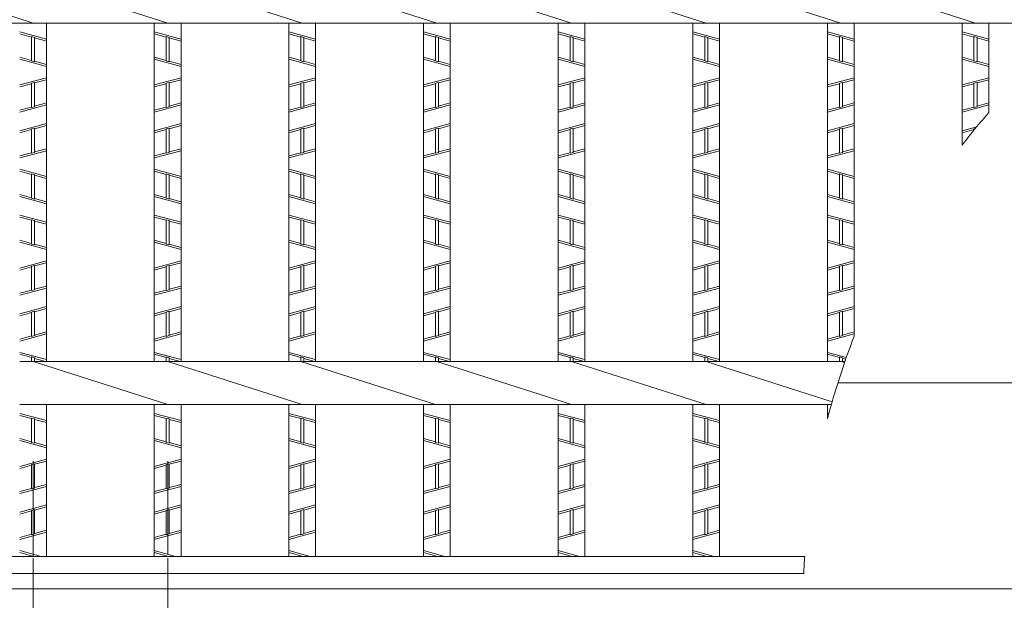
# Model space of a CAD drawing. Units: inches. Extents: x -253 to 132, y -113 to 154.
# Drawn here: x -212 to -179, y 67 to 86 of the extents above; entities that cross this region are included whole.
import ezdxf

# ---------------------------------------------------------------- set-up
doc = ezdxf.new("R2010")
doc.units = ezdxf.units.IN
doc.header["$MEASUREMENT"] = 0
doc.header["$PDMODE"] = 65
doc.header["$PDSIZE"] = 0.2
doc.linetypes.add('CENTER2', pattern=[28.575, 19.05, -3.175, 3.175, -3.175])
doc.linetypes.add('DIVIDE', pattern=[1.25, 0.5, -0.25, 0, -0.25, 0, -0.25])
doc.layers.get('DEFPOINTS').update_dxf_attribs({"color": 3, "linetype": 'DIVIDE', "lineweight": 0})
for name, color, linetype, lineweight in [('1', 7, 'Continuous', 0), ('2', 7, 'Continuous', 0), ('3', 7, 'Continuous', 0)]:
    doc.layers.add(name, color=color, linetype=linetype, lineweight=lineweight)
doc.styles.add('MTSTANDARD', font='MONOTXT.shx', dxfattribs={"bigfont": 'EXTFONT.shx'})
doc.styles.add('WinFont2', font='txt', dxfattribs={"width": 0.8})
doc.styles.add('WinFont4', font='txt', dxfattribs={"width": 0.8})
doc.dimstyles.new('DIMSTYEX_4', dxfattribs={"dimtxt": 3.584, "dimasz": 2, "dimexe": 0.18, "dimexo": 0.0625, "dimgap": 1.18, "dimtad": 3, "dimdec": 4, "dimzin": 0, "dimdsep": 46, "dimtxsty": 'WinFont2', "dimblk": 'OPEN30', "dimblk1": 'OPEN30', "dimblk2": 'OPEN30', "dimsah": 1, "dimcen": 0, "dimclrd": 7, "dimclre": 7, "dimclrt": 7, "dimadec": 3, "dimazin": 2, "dimtfac": 0.5, "dimtdec": 4, "dimtofl": 0, "dimtmove": 0, "dimatfit": 3, "dimfxl": 1, "dimtolj": 1, "dimtzin": 0, "dimlwd": -1, "dimlwe": -1, "dimarcsym": 0})
doc.dimstyles.new('DIMSTYEX_6', dxfattribs={"dimtxt": 3.584, "dimasz": 2, "dimexe": 0.18, "dimexo": 0.0625, "dimgap": 1, "dimtad": 3, "dimdec": 4, "dimzin": 0, "dimdsep": 46, "dimtxsty": 'WinFont4', "dimblk": 'OPEN30', "dimblk1": 'OPEN30', "dimblk2": 'OPEN30', "dimsah": 1, "dimcen": 0, "dimclrd": 7, "dimclre": 7, "dimclrt": 7, "dimadec": 3, "dimazin": 2, "dimtfac": 0.5, "dimtdec": 4, "dimtofl": 0, "dimtmove": 0, "dimatfit": 3, "dimfxl": 1, "dimtolj": 1, "dimtzin": 0, "dimlwd": -1, "dimlwe": -1, "dimarcsym": 0})

# ---------------------------------------------------------------- blocks, each defined once
blk = doc.blocks.new('_OPEN30')
at = {"color": 0, "linetype": 'ByBlock', "lineweight": -2}
for p, q in [((-1, 0.268), (0, 0)), ((-1, 0.268), (0, 0)), ((0, 0), (-1, -0.268)), ((0, 0), (-1, 0)), ((0, 0), (-1, -0.268)), ((0, 0), (-1, 0))]:
    blk.add_line(p, q, dxfattribs=at)
blk = doc.blocks.new('_D2')
at = {"layer": '1', "color": 7, "linetype": 'ByBlock'}
for p, q in [((-211.961, 68.01), (-211.961, 50.036)), ((-207.442, 68.01), (-207.442, 50.036)), ((-211.961, 50.216), (-217.961, 50.216)), ((-211.961, 50.216), (-207.442, 50.216)), ((-211.961, 50.216), (-209.702, 50.216)), ((-207.442, 50.216), (-209.702, 50.216)), ((-207.442, 50.216), (-145.281, 50.216))]:
    blk.add_line(p, q, dxfattribs=at)
at = {"layer": 'DEFPOINTS', "color": 7, "linetype": 'ByBlock'}
for p in [(-211.961, 68.072), (-207.442, 68.072), (-207.442, 50.216)]:
    blk.add_point(p, dxfattribs=at)
at = {"layer": '1', "color": 7, "linetype": 'ByBlock', "xscale": 1.969615506024411, "yscale": 1.969615506024411, "zscale": 1.969615506024411}
blk.add_blockref('_OPEN30', (-211.961, 50.216), dxfattribs=at)
at = {"layer": '1', "color": 7, "linetype": 'ByBlock', "xscale": 1.969615506024411, "yscale": 1.969615506024411, "zscale": 1.969615506024411, "rotation": 180}
blk.add_blockref('_OPEN30', (-207.442, 50.216), dxfattribs=at)
at = {"layer": '1', "color": 7, "linetype": 'Continuous', "insert": (-205.313, 51.216), "char_height": 4, "attachment_point": 7, "line_spacing_factor": 0.859375, "style": 'MTSTANDARD'}
blk.add_mtext('{\\fＭＳ Ｐゴシック|b0|i0|c128|p50;\\W1.0;ﾍﾞｱﾘﾝｸﾞﾊﾞｰﾋﾟｯﾁ30.0mm(h44以下)\\Pﾍﾞｱﾘﾝｸﾞﾊﾞｰﾋﾟｯﾁ35.3mm(h50以上)}', dxfattribs=at)
blk = doc.blocks.new('_D4')
at = {"layer": '1', "color": 7, "linetype": 'ByBlock'}
for p, q in [((-161.81, 91.722), (-161.81, 42.996)), ((-225.964, 67.434), (-225.964, 42.996)), ((-225.964, 43.176), (-161.81, 43.176))]:
    blk.add_line(p, q, dxfattribs=at)
at = {"layer": 'DEFPOINTS', "color": 7, "linetype": 'ByBlock'}
for p in [(-161.81, 91.784), (-225.964, 67.496), (-161.81, 43.176)]:
    blk.add_point(p, dxfattribs=at)
at = {"layer": '1', "color": 7, "linetype": 'ByBlock', "xscale": 1.969615506024411, "yscale": 1.969615506024411, "zscale": 1.969615506024411, "rotation": 180}
blk.add_blockref('_OPEN30', (-225.964, 43.176), dxfattribs=at)
at = {"layer": '1', "color": 7, "linetype": 'ByBlock', "xscale": 1.969615506024411, "yscale": 1.969615506024411, "zscale": 1.969615506024411}
blk.add_blockref('_OPEN30', (-161.81, 43.176), dxfattribs=at)
at = {"layer": '1', "color": 7, "linetype": 'Continuous', "insert": (-206.987, 44.176), "char_height": 4, "attachment_point": 7, "line_spacing_factor": 0.629781, "style": 'MTSTANDARD'}
blk.add_mtext('{\\fＭＳ Ｐゴシック|b0|i0|c128|p50;\\W1.0;ｸﾞﾚｰﾁﾝｸﾞｂ寸法}', dxfattribs=at)

msp = doc.modelspace()

# ---------------------------------------------------------------- linework, layer by layer
at = {"layer": '1', "color": 7, "linetype": 'CENTER2'}
for p, q in [((-211.96087, 71.27228), (-211.96087, 68.07868)), ((-207.44247, 71.27228), (-207.44247, 68.145))]:
    msp.add_line(p, q, dxfattribs=at)
at = {"layer": '1', "color": 7, "linetype": 'Continuous'}
for start, end in [(139.112824, 142.279061), (158.827934, 165.352531), (175.842408, 177.134016)]:
    msp.add_arc((-160.53047, 66.21628), 25.6, start, end, dxfattribs=at)
at = {"layer": '2', "color": 4, "linetype": 'Continuous'}
for p, q in [((-211.96087, 85.9722), (-216.47927, 87.42036)), ((-207.44247, 85.9722), (-211.96087, 87.42036)), ((-202.92407, 85.9722), (-207.44247, 87.42036)), ((-198.40567, 85.9722), (-202.92407, 87.42036)), ((-193.88727, 85.9722), (-198.40567, 87.42036)), ((-189.36887, 85.9722), (-193.88727, 87.42036)), ((-184.85047, 85.9722), (-189.36887, 87.42036)), ((-180.33207, 85.9722), (-184.85047, 87.42036)), ((-225.96407, 85.9722), (-187.6132, 85.9722)), ((-211.51287, 74.62036), (-211.51287, 85.9722)), ((-207.89047, 74.62036), (-207.89047, 85.9722)), ((-206.99447, 74.62036), (-206.99447, 85.9722)), ((-203.37207, 74.62036), (-203.37207, 85.9722)), ((-202.47607, 74.62036), (-202.47607, 85.9722)), ((-198.85367, 74.62036), (-198.85367, 85.9722)), ((-197.95767, 74.62036), (-197.95767, 85.9722)), ((-194.86073, 85.9722), (-176.81124, 85.9722)), ((-194.33527, 74.62036), (-194.33527, 85.9722)), ((-194.33527, 74.62036), (-194.33527, 85.9722)), ((-193.43927, 74.62036), (-193.43927, 85.9722)), ((-193.43927, 74.62036), (-193.43927, 85.9722)), ((-189.81687, 74.62036), (-189.81687, 85.9722)), ((-189.81687, 74.62036), (-189.81687, 85.9722)), ((-188.92087, 74.62036), (-188.92087, 85.9722)), ((-188.92087, 74.62036), (-188.92087, 85.9722)), ((-185.29847, 74.62036), (-185.29847, 85.9722)), ((-185.29847, 74.62036), (-185.29847, 85.9722)), ((-184.40247, 75.46223), (-184.40247, 85.9722)), ((-184.40247, 75.46223), (-184.40247, 85.9722)), ((-180.78007, 81.87877), (-180.78007, 85.9722)), ((-180.78007, 81.87877), (-180.78007, 85.9722)), ((-179.88407, 82.97331), (-179.88407, 85.9722)), ((-179.88407, 82.97331), (-179.88407, 85.9722)), ((-212.40887, 74.62036), (-187.6132, 74.62036)), ((-207.44247, 73.1722), (-211.96087, 74.62036)), ((-202.92407, 73.1722), (-207.44247, 74.62036)), ((-198.45687, 73.1722), (-202.97527, 74.62036)), ((-193.88727, 73.1722), (-198.40567, 74.62036)), ((-197.90245, 74.62036), (-184.71169, 74.62036)), ((-189.36887, 73.1722), (-193.88727, 74.62036)), ((-185.14087, 73.26528), (-189.36887, 74.62036)), ((-184.72557, 74.58033), (-184.85047, 74.62036)), ((-212.40887, 73.1722), (-187.6132, 73.1722)), ((-211.51287, 68.07228), (-211.51287, 73.1722)), ((-207.89047, 68.07228), (-207.89047, 73.1722)), ((-206.99447, 68.07228), (-206.99447, 73.1722)), ((-203.37207, 68.07228), (-203.37207, 73.1722)), ((-202.47607, 68.07228), (-202.47607, 73.1722)), ((-198.85367, 68.07228), (-198.85367, 73.1722)), ((-198.29048, 73.1722), (-185.16734, 73.1722)), ((-197.95767, 68.07228), (-197.95767, 73.1722)), ((-197.95767, 68.07228), (-197.95767, 73.1722)), ((-194.33527, 68.07228), (-194.33527, 73.1722)), ((-194.33527, 68.07228), (-194.33527, 73.1722)), ((-193.43927, 68.07228), (-193.43927, 73.1722)), ((-193.43927, 68.07228), (-193.43927, 73.1722)), ((-189.81687, 68.07228), (-189.81687, 73.1722)), ((-189.81687, 68.07228), (-189.81687, 73.1722)), ((-188.92087, 68.07228), (-188.92087, 73.1722)), ((-188.92087, 68.07228), (-188.92087, 73.1722)), ((-185.29847, 72.68978), (-185.29847, 73.1722)), ((-185.29847, 72.68978), (-185.29847, 73.1722)), ((-198.85367, 68.07228), (-198.85367, 71.07034)), ((-225.96407, 68.07228), (-204.95761, 68.07228)), ((-205.11669, 68.07228), (-186.0631, 68.07228)), ((-225.96407, 67.49628), (-205.11195, 67.49628)), ((-205.11669, 67.49628), (-186.09845, 67.49628)), ((-226.47607, 66.98428), (-161.29847, 66.98428))]:
    msp.add_line(p, q, dxfattribs=at)
at = {"layer": '3', "color": 4, "linetype": 'Continuous'}
for p, q in [((-211.51287, 85.4314), (-212.40887, 85.6746)), ((-212.01207, 85.50058), (-212.40887, 85.60828)), ((-206.99447, 85.4314), (-207.89047, 85.6746)), ((-207.49367, 85.50058), (-207.89047, 85.60828)), ((-202.47607, 85.4314), (-203.37207, 85.6746)), ((-202.97527, 85.50058), (-203.37207, 85.60828)), ((-197.95767, 85.4314), (-198.85367, 85.6746)), ((-198.45687, 85.50058), (-198.85367, 85.60828)), ((-193.43927, 85.4314), (-194.33527, 85.6746)), ((-193.93847, 85.50058), (-194.33527, 85.60828)), ((-188.92087, 85.4314), (-189.81687, 85.6746)), ((-189.42007, 85.50058), (-189.81687, 85.60828)), ((-184.40247, 85.4314), (-185.29847, 85.6746)), ((-184.90167, 85.50058), (-185.29847, 85.60828)), ((-179.88407, 85.4314), (-180.78007, 85.6746)), ((-180.38327, 85.50058), (-180.78007, 85.60828)), ((-211.90967, 85.49109), (-212.01207, 85.51888)), ((-212.01207, 85.51888), (-212.01207, 84.70147)), ((-211.90967, 85.49109), (-211.90967, 84.67368)), ((-211.51287, 85.36508), (-211.90967, 85.47278)), ((-207.39127, 85.49109), (-207.49367, 85.51888)), ((-207.49367, 85.51888), (-207.49367, 84.70147)), ((-207.39127, 85.49109), (-207.39127, 84.67368)), ((-206.99447, 85.36508), (-207.39127, 85.47278)), ((-202.87287, 85.49109), (-202.97527, 85.51888)), ((-202.97527, 85.51888), (-202.97527, 84.70147)), ((-202.87287, 85.49109), (-202.87287, 84.67368)), ((-202.47607, 85.36508), (-202.87287, 85.47278)), ((-198.35447, 85.49109), (-198.45687, 85.51888)), ((-198.45687, 85.51888), (-198.45687, 84.70147)), ((-198.35447, 85.49109), (-198.35447, 84.67368)), ((-197.95767, 85.36508), (-198.35447, 85.47278)), ((-193.83607, 85.49109), (-193.93847, 85.51888)), ((-193.93847, 85.51888), (-193.93847, 84.70147)), ((-193.83607, 85.49109), (-193.83607, 84.67368)), ((-193.43927, 85.36508), (-193.83607, 85.47278)), ((-189.31767, 85.49109), (-189.42007, 85.51888)), ((-189.42007, 85.51888), (-189.42007, 84.70147)), ((-189.31767, 85.49109), (-189.31767, 84.67368)), ((-188.92087, 85.36508), (-189.31767, 85.47278)), ((-184.79927, 85.49109), (-184.90167, 85.51888)), ((-184.90167, 85.51888), (-184.90167, 84.70147)), ((-184.79927, 85.49109), (-184.79927, 84.67368)), ((-184.40247, 85.36508), (-184.79927, 85.47278)), ((-180.28087, 85.49109), (-180.38327, 85.51888)), ((-180.38327, 85.51888), (-180.38327, 84.70147)), ((-180.28087, 85.49109), (-180.28087, 84.67368)), ((-179.88407, 85.36508), (-180.28087, 85.47278)), ((-212.01207, 84.71978), (-212.40887, 84.82748)), ((-212.40887, 84.76116), (-211.51287, 84.51796)), ((-212.01207, 84.70147), (-211.90967, 84.67368)), ((-211.51287, 84.58428), (-211.90967, 84.69198)), ((-207.49367, 84.71978), (-207.89047, 84.82748)), ((-207.89047, 84.76116), (-206.99447, 84.51796)), ((-207.49367, 84.70147), (-207.39127, 84.67368)), ((-206.99447, 84.58428), (-207.39127, 84.69198)), ((-202.97527, 84.71978), (-203.37207, 84.82748)), ((-203.37207, 84.76116), (-202.47607, 84.51796)), ((-202.97527, 84.70147), (-202.87287, 84.67368)), ((-202.47607, 84.58428), (-202.87287, 84.69198)), ((-198.45687, 84.71978), (-198.85367, 84.82748)), ((-198.85367, 84.76116), (-197.95767, 84.51796)), ((-198.45687, 84.70147), (-198.35447, 84.67368)), ((-197.95767, 84.58428), (-198.35447, 84.69198)), ((-193.93847, 84.71978), (-194.33527, 84.82748)), ((-194.33527, 84.76116), (-193.43927, 84.51796)), ((-193.93847, 84.70147), (-193.83607, 84.67368)), ((-193.43927, 84.58428), (-193.83607, 84.69198)), ((-189.42007, 84.71978), (-189.81687, 84.82748)), ((-189.81687, 84.76116), (-188.92087, 84.51796)), ((-189.42007, 84.70147), (-189.31767, 84.67368)), ((-188.92087, 84.58428), (-189.31767, 84.69198)), ((-184.90167, 84.71978), (-185.29847, 84.82748)), ((-185.29847, 84.76116), (-184.40247, 84.51796)), ((-184.90167, 84.70147), (-184.79927, 84.67368)), ((-184.40247, 84.58428), (-184.79927, 84.69198)), ((-180.38327, 84.71978), (-180.78007, 84.82748)), ((-180.78007, 84.76116), (-179.88407, 84.51796)), ((-180.38327, 84.70147), (-180.28087, 84.67368)), ((-179.88407, 84.58428), (-180.28087, 84.69198)), ((-211.51287, 84.1386), (-212.40887, 83.8954)), ((-212.01207, 83.93678), (-212.40887, 83.82908)), ((-211.90967, 83.98288), (-212.01207, 83.95509)), ((-212.01207, 83.13768), (-212.01207, 83.95509)), ((-211.51287, 84.07228), (-211.90967, 83.96458)), ((-211.90967, 83.16547), (-211.90967, 83.98288)), ((-206.99447, 84.1386), (-207.89047, 83.8954)), ((-207.49367, 83.93678), (-207.89047, 83.82908)), ((-207.39127, 83.98288), (-207.49367, 83.95509)), ((-207.49367, 83.13768), (-207.49367, 83.95509)), ((-206.99447, 84.07228), (-207.39127, 83.96458)), ((-207.39127, 83.16547), (-207.39127, 83.98288)), ((-202.47607, 84.1386), (-203.37207, 83.8954)), ((-202.97527, 83.93678), (-203.37207, 83.82908)), ((-202.87287, 83.98288), (-202.97527, 83.95509)), ((-202.97527, 83.13768), (-202.97527, 83.95509)), ((-202.47607, 84.07228), (-202.87287, 83.96458)), ((-202.87287, 83.16547), (-202.87287, 83.98288)), ((-197.95767, 84.1386), (-198.85367, 83.8954)), ((-198.45687, 83.93678), (-198.85367, 83.82908)), ((-198.35447, 83.98288), (-198.45687, 83.95509)), ((-198.45687, 83.13768), (-198.45687, 83.95509)), ((-197.95767, 84.07228), (-198.35447, 83.96458)), ((-198.35447, 83.16547), (-198.35447, 83.98288)), ((-193.43927, 84.1386), (-194.33527, 83.8954)), ((-193.93847, 83.93678), (-194.33527, 83.82908)), ((-193.83607, 83.98288), (-193.93847, 83.95509)), ((-193.93847, 83.13768), (-193.93847, 83.95509)), ((-193.43927, 84.07228), (-193.83607, 83.96458)), ((-193.83607, 83.16547), (-193.83607, 83.98288)), ((-188.92087, 84.1386), (-189.81687, 83.8954)), ((-189.42007, 83.93678), (-189.81687, 83.82908)), ((-189.31767, 83.98288), (-189.42007, 83.95509)), ((-189.42007, 83.13768), (-189.42007, 83.95509)), ((-188.92087, 84.07228), (-189.31767, 83.96458)), ((-189.31767, 83.16547), (-189.31767, 83.98288)), ((-184.40247, 84.1386), (-185.29847, 83.8954)), ((-184.90167, 83.93678), (-185.29847, 83.82908)), ((-184.79927, 83.98288), (-184.90167, 83.95509)), ((-184.90167, 83.13768), (-184.90167, 83.95509)), ((-184.40247, 84.07228), (-184.79927, 83.96458)), ((-184.79927, 83.16547), (-184.79927, 83.98288)), ((-179.88407, 84.1386), (-180.78007, 83.8954)), ((-180.38327, 83.93678), (-180.78007, 83.82908)), ((-180.28087, 83.98288), (-180.38327, 83.95509)), ((-180.38327, 83.13768), (-180.38327, 83.95509)), ((-179.88407, 84.07228), (-180.28087, 83.96458)), ((-180.28087, 83.16547), (-180.28087, 83.98288)), ((-211.51287, 83.29148), (-211.90967, 83.18378)), ((-206.99447, 83.29148), (-207.39127, 83.18378)), ((-202.47607, 83.29148), (-202.87287, 83.18378)), ((-197.95767, 83.29148), (-198.35447, 83.18378)), ((-193.43927, 83.29148), (-193.83607, 83.18378)), ((-188.92087, 83.29148), (-189.31767, 83.18378)), ((-184.40247, 83.29148), (-184.79927, 83.18378)), ((-179.88407, 83.29148), (-180.28087, 83.18378)), ((-211.51287, 83.22516), (-212.40887, 82.98196)), ((-212.01207, 83.15598), (-212.40887, 83.04828)), ((-211.90967, 83.16547), (-212.01207, 83.13768)), ((-206.99447, 83.22516), (-207.89047, 82.98196)), ((-207.49367, 83.15598), (-207.89047, 83.04828)), ((-207.39127, 83.16547), (-207.49367, 83.13768)), ((-202.47607, 83.22516), (-203.37207, 82.98196)), ((-202.97527, 83.15598), (-203.37207, 83.04828)), ((-202.87287, 83.16547), (-202.97527, 83.13768)), ((-197.95767, 83.22516), (-198.85367, 82.98196)), ((-198.45687, 83.15598), (-198.85367, 83.04828)), ((-198.35447, 83.16547), (-198.45687, 83.13768)), ((-193.43927, 83.22516), (-194.33527, 82.98196)), ((-193.93847, 83.15598), (-194.33527, 83.04828)), ((-193.83607, 83.16547), (-193.93847, 83.13768)), ((-188.92087, 83.22516), (-189.81687, 82.98196)), ((-189.42007, 83.15598), (-189.81687, 83.04828)), ((-189.31767, 83.16547), (-189.42007, 83.13768)), ((-184.40247, 83.22516), (-185.29847, 82.98196)), ((-184.90167, 83.15598), (-185.29847, 83.04828)), ((-184.79927, 83.16547), (-184.90167, 83.13768)), ((-179.88407, 83.22516), (-180.78007, 82.98196)), ((-180.38327, 83.15598), (-180.78007, 83.04828)), ((-180.28087, 83.16547), (-180.38327, 83.13768)), ((-211.51287, 82.6026), (-212.40887, 82.3594)), ((-212.01207, 82.40078), (-212.40887, 82.29308)), ((-211.90967, 82.44626), (-212.01207, 82.41847)), ((-212.01207, 81.60168), (-212.01207, 82.41847)), ((-211.51287, 82.53628), (-211.90967, 82.42858)), ((-211.90967, 81.62947), (-211.90967, 82.44626)), ((-206.99447, 82.6026), (-207.89047, 82.3594)), ((-207.49367, 82.40078), (-207.89047, 82.29308)), ((-207.39127, 82.44626), (-207.49367, 82.41847)), ((-207.49367, 81.60168), (-207.49367, 82.41847)), ((-206.99447, 82.53628), (-207.39127, 82.42858)), ((-207.39127, 81.62947), (-207.39127, 82.44626)), ((-202.47607, 82.6026), (-203.37207, 82.3594)), ((-202.97527, 82.40078), (-203.37207, 82.29308)), ((-202.87287, 82.44626), (-202.97527, 82.41847)), ((-202.97527, 81.60168), (-202.97527, 82.41847)), ((-202.47607, 82.53628), (-202.87287, 82.42858)), ((-202.87287, 81.62947), (-202.87287, 82.44626)), ((-197.95767, 82.6026), (-198.85367, 82.3594)), ((-198.45687, 82.40078), (-198.85367, 82.29308)), ((-198.35447, 82.44626), (-198.45687, 82.41847)), ((-198.45687, 81.60168), (-198.45687, 82.41847)), ((-197.95767, 82.53628), (-198.35447, 82.42858)), ((-198.35447, 81.62947), (-198.35447, 82.44626)), ((-193.43927, 82.6026), (-194.33527, 82.3594)), ((-193.93847, 82.40078), (-194.33527, 82.29308)), ((-193.83607, 82.44626), (-193.93847, 82.41847)), ((-193.93847, 81.60168), (-193.93847, 82.41847)), ((-193.43927, 82.53628), (-193.83607, 82.42858)), ((-193.83607, 81.62947), (-193.83607, 82.44626)), ((-188.92087, 82.6026), (-189.81687, 82.3594)), ((-189.42007, 82.40078), (-189.81687, 82.29308)), ((-189.31767, 82.44626), (-189.42007, 82.41847)), ((-189.42007, 81.60168), (-189.42007, 82.41847)), ((-188.92087, 82.53628), (-189.31767, 82.42858)), ((-189.31767, 81.62947), (-189.31767, 82.44626)), ((-184.40247, 82.6026), (-185.29847, 82.3594)), ((-184.90167, 82.40078), (-185.29847, 82.29308)), ((-184.79927, 82.44626), (-184.90167, 82.41847)), ((-184.90167, 81.60168), (-184.90167, 82.41847)), ((-184.40247, 82.53628), (-184.79927, 82.42858)), ((-184.79927, 81.62947), (-184.79927, 82.44626)), ((-180.29028, 82.49234), (-180.78007, 82.3594)), ((-180.38327, 82.40078), (-180.78007, 82.29308)), ((-180.33207, 82.43236), (-180.38327, 82.41847)), ((-180.38327, 82.37878), (-180.38327, 82.41847)), ((-212.40887, 81.44596), (-211.51287, 81.68916)), ((-212.01207, 81.61998), (-212.40887, 81.51228)), ((-212.01207, 81.60168), (-211.90967, 81.62947)), ((-211.51287, 81.75548), (-211.90967, 81.64778)), ((-207.89047, 81.44596), (-206.99447, 81.68916)), ((-207.49367, 81.61998), (-207.89047, 81.51228)), ((-207.49367, 81.60168), (-207.39127, 81.62947)), ((-206.99447, 81.75548), (-207.39127, 81.64778)), ((-203.37207, 81.44596), (-202.47607, 81.68916)), ((-202.97527, 81.61998), (-203.37207, 81.51228)), ((-202.97527, 81.60168), (-202.87287, 81.62947)), ((-202.47607, 81.75548), (-202.87287, 81.64778)), ((-198.85367, 81.44596), (-197.95767, 81.68916)), ((-198.45687, 81.61998), (-198.85367, 81.51228)), ((-198.45687, 81.60168), (-198.35447, 81.62947)), ((-197.95767, 81.75548), (-198.35447, 81.64778)), ((-194.33527, 81.44596), (-193.43927, 81.68916)), ((-193.93847, 81.61998), (-194.33527, 81.51228)), ((-193.93847, 81.60168), (-193.83607, 81.62947)), ((-193.43927, 81.75548), (-193.83607, 81.64778)), ((-189.81687, 81.44596), (-188.92087, 81.68916)), ((-189.42007, 81.61998), (-189.81687, 81.51228)), ((-189.42007, 81.60168), (-189.31767, 81.62947)), ((-188.92087, 81.75548), (-189.31767, 81.64778)), ((-185.29847, 81.44596), (-184.40247, 81.68916)), ((-184.90167, 81.61998), (-185.29847, 81.51228)), ((-184.90167, 81.60168), (-184.79927, 81.62947)), ((-184.40247, 81.75548), (-184.79927, 81.64778)), ((-211.51287, 80.8234), (-212.40887, 81.0666)), ((-212.01207, 80.89258), (-212.40887, 81.00028)), ((-206.99447, 80.8234), (-207.89047, 81.0666)), ((-207.49367, 80.89258), (-207.89047, 81.00028)), ((-202.47607, 80.8234), (-203.37207, 81.0666)), ((-202.97527, 80.89258), (-203.37207, 81.00028)), ((-197.95767, 80.8234), (-198.85367, 81.0666)), ((-198.45687, 80.89258), (-198.85367, 81.00028)), ((-193.43927, 80.8234), (-194.33527, 81.0666)), ((-193.93847, 80.89258), (-194.33527, 81.00028)), ((-188.92087, 80.8234), (-189.81687, 81.0666)), ((-189.42007, 80.89258), (-189.81687, 81.00028)), ((-184.40247, 80.8234), (-185.29847, 81.0666)), ((-184.90167, 80.89258), (-185.29847, 81.00028)), ((-211.90967, 80.88309), (-212.01207, 80.91088)), ((-212.01207, 80.91088), (-212.01207, 80.09347)), ((-211.90967, 80.88309), (-211.90967, 80.06568)), ((-211.51287, 80.75708), (-211.90967, 80.86478)), ((-207.39127, 80.88309), (-207.49367, 80.91088)), ((-207.49367, 80.91088), (-207.49367, 80.09347)), ((-207.39127, 80.88309), (-207.39127, 80.06568)), ((-206.99447, 80.75708), (-207.39127, 80.86478)), ((-202.87287, 80.88309), (-202.97527, 80.91088)), ((-202.97527, 80.91088), (-202.97527, 80.09347)), ((-202.87287, 80.88309), (-202.87287, 80.06568)), ((-202.47607, 80.75708), (-202.87287, 80.86478)), ((-198.35447, 80.88309), (-198.45687, 80.91088)), ((-198.45687, 80.91088), (-198.45687, 80.09347)), ((-198.35447, 80.88309), (-198.35447, 80.06568)), ((-197.95767, 80.75708), (-198.35447, 80.86478)), ((-193.83607, 80.88309), (-193.93847, 80.91088)), ((-193.93847, 80.91088), (-193.93847, 80.09347)), ((-193.83607, 80.88309), (-193.83607, 80.06568)), ((-193.43927, 80.75708), (-193.83607, 80.86478)), ((-189.31767, 80.88309), (-189.42007, 80.91088)), ((-189.42007, 80.91088), (-189.42007, 80.09347)), ((-189.31767, 80.88309), (-189.31767, 80.06568)), ((-188.92087, 80.75708), (-189.31767, 80.86478)), ((-184.79927, 80.88309), (-184.90167, 80.91088)), ((-184.90167, 80.91088), (-184.90167, 80.09347)), ((-184.79927, 80.88309), (-184.79927, 80.06568)), ((-184.40247, 80.75708), (-184.79927, 80.86478)), ((-212.01207, 80.11178), (-212.40887, 80.21948)), ((-211.51287, 79.90996), (-212.40887, 80.15316)), ((-211.90967, 80.06568), (-212.01207, 80.09347)), ((-211.51287, 79.97628), (-211.90967, 80.08398)), ((-207.49367, 80.11178), (-207.89047, 80.21948)), ((-206.99447, 79.90996), (-207.89047, 80.15316)), ((-207.39127, 80.06568), (-207.49367, 80.09347)), ((-206.99447, 79.97628), (-207.39127, 80.08398)), ((-202.97527, 80.11178), (-203.37207, 80.21948)), ((-202.47607, 79.90996), (-203.37207, 80.15316)), ((-202.87287, 80.06568), (-202.97527, 80.09347)), ((-202.47607, 79.97628), (-202.87287, 80.08398)), ((-198.45687, 80.11178), (-198.85367, 80.21948)), ((-197.95767, 79.90996), (-198.85367, 80.15316)), ((-198.35447, 80.06568), (-198.45687, 80.09347)), ((-197.95767, 79.97628), (-198.35447, 80.08398)), ((-193.93847, 80.11178), (-194.33527, 80.21948)), ((-193.43927, 79.90996), (-194.33527, 80.15316)), ((-193.83607, 80.06568), (-193.93847, 80.09347)), ((-193.43927, 79.97628), (-193.83607, 80.08398)), ((-189.42007, 80.11178), (-189.81687, 80.21948)), ((-188.92087, 79.90996), (-189.81687, 80.15316)), ((-189.31767, 80.06568), (-189.42007, 80.09347)), ((-188.92087, 79.97628), (-189.31767, 80.08398)), ((-184.90167, 80.11178), (-185.29847, 80.21948)), ((-184.40247, 79.90996), (-185.29847, 80.15316)), ((-184.79927, 80.06568), (-184.90167, 80.09347)), ((-184.40247, 79.97628), (-184.79927, 80.08398)), ((-211.51287, 79.2874), (-212.40887, 79.5306)), ((-212.01207, 79.35658), (-212.40887, 79.46428)), ((-211.90967, 79.34709), (-212.01207, 79.37488)), ((-212.01207, 79.37488), (-212.01207, 78.55747)), ((-211.90967, 79.34709), (-211.90967, 78.52968)), ((-211.51287, 79.22108), (-211.90967, 79.32878)), ((-206.99447, 79.2874), (-207.89047, 79.5306)), ((-207.49367, 79.35658), (-207.89047, 79.46428)), ((-207.39127, 79.34709), (-207.49367, 79.37488)), ((-207.49367, 79.37488), (-207.49367, 78.55747)), ((-207.39127, 79.34709), (-207.39127, 78.52968)), ((-206.99447, 79.22108), (-207.39127, 79.32878)), ((-202.47607, 79.2874), (-203.37207, 79.5306)), ((-202.97527, 79.35658), (-203.37207, 79.46428)), ((-202.87287, 79.34709), (-202.97527, 79.37488)), ((-202.97527, 79.37488), (-202.97527, 78.55747)), ((-202.87287, 79.34709), (-202.87287, 78.52968)), ((-202.47607, 79.22108), (-202.87287, 79.32878)), ((-197.95767, 79.2874), (-198.85367, 79.5306)), ((-198.45687, 79.35658), (-198.85367, 79.46428)), ((-198.35447, 79.34709), (-198.45687, 79.37488)), ((-198.45687, 79.37488), (-198.45687, 78.55747)), ((-198.35447, 79.34709), (-198.35447, 78.52968)), ((-197.95767, 79.22108), (-198.35447, 79.32878)), ((-193.43927, 79.2874), (-194.33527, 79.5306)), ((-193.93847, 79.35658), (-194.33527, 79.46428)), ((-193.83607, 79.34709), (-193.93847, 79.37488)), ((-193.93847, 79.37488), (-193.93847, 78.55747)), ((-193.83607, 79.34709), (-193.83607, 78.52968)), ((-193.43927, 79.22108), (-193.83607, 79.32878)), ((-188.92087, 79.2874), (-189.81687, 79.5306)), ((-189.42007, 79.35658), (-189.81687, 79.46428)), ((-189.31767, 79.34709), (-189.42007, 79.37488)), ((-189.42007, 79.37488), (-189.42007, 78.55747)), ((-189.31767, 79.34709), (-189.31767, 78.52968)), ((-188.92087, 79.22108), (-189.31767, 79.32878)), ((-184.40247, 79.2874), (-185.29847, 79.5306)), ((-184.90167, 79.35658), (-185.29847, 79.46428)), ((-184.79927, 79.34709), (-184.90167, 79.37488)), ((-184.90167, 79.37488), (-184.90167, 78.55747)), ((-184.79927, 79.34709), (-184.79927, 78.52968)), ((-184.40247, 79.22108), (-184.79927, 79.32878)), ((-212.01207, 78.57578), (-212.40887, 78.68348)), ((-207.49367, 78.57578), (-207.89047, 78.68348)), ((-202.97527, 78.57578), (-203.37207, 78.68348)), ((-198.45687, 78.57578), (-198.85367, 78.68348)), ((-193.93847, 78.57578), (-194.33527, 78.68348)), ((-189.42007, 78.57578), (-189.81687, 78.68348)), ((-184.90167, 78.57578), (-185.29847, 78.68348)), ((-212.40887, 78.61716), (-211.51287, 78.37396)), ((-212.01207, 78.55747), (-211.90967, 78.52968)), ((-211.51287, 78.44028), (-211.90967, 78.54798)), ((-207.89047, 78.61716), (-206.99447, 78.37396)), ((-207.49367, 78.55747), (-207.39127, 78.52968)), ((-206.99447, 78.44028), (-207.39127, 78.54798)), ((-203.37207, 78.61716), (-202.47607, 78.37396)), ((-202.97527, 78.55747), (-202.87287, 78.52968)), ((-202.47607, 78.44028), (-202.87287, 78.54798)), ((-198.85367, 78.61716), (-197.95767, 78.37396)), ((-198.45687, 78.55747), (-198.35447, 78.52968)), ((-197.95767, 78.44028), (-198.35447, 78.54798)), ((-194.33527, 78.61716), (-193.43927, 78.37396)), ((-193.93847, 78.55747), (-193.83607, 78.52968)), ((-193.43927, 78.44028), (-193.83607, 78.54798)), ((-189.81687, 78.61716), (-188.92087, 78.37396)), ((-189.42007, 78.55747), (-189.31767, 78.52968)), ((-188.92087, 78.44028), (-189.31767, 78.54798)), ((-185.29847, 78.61716), (-184.40247, 78.37396)), ((-184.90167, 78.55747), (-184.79927, 78.52968)), ((-184.40247, 78.44028), (-184.79927, 78.54798)), ((-211.51287, 77.9946), (-212.40887, 77.7514)), ((-206.99447, 77.9946), (-207.89047, 77.7514)), ((-202.47607, 77.9946), (-203.37207, 77.7514)), ((-197.95767, 77.9946), (-198.85367, 77.7514)), ((-193.43927, 77.9946), (-194.33527, 77.7514)), ((-188.92087, 77.9946), (-189.81687, 77.7514)), ((-184.40247, 77.9946), (-185.29847, 77.7514)), ((-212.01207, 77.79278), (-212.40887, 77.68508)), ((-211.90967, 77.83888), (-212.01207, 77.81109)), ((-212.01207, 76.99368), (-212.01207, 77.81109)), ((-211.51287, 77.92828), (-211.90967, 77.82058)), ((-211.90967, 77.02147), (-211.90967, 77.83888)), ((-207.49367, 77.79278), (-207.89047, 77.68508)), ((-207.39127, 77.83888), (-207.49367, 77.81109)), ((-207.49367, 76.99368), (-207.49367, 77.81109)), ((-206.99447, 77.92828), (-207.39127, 77.82058)), ((-207.39127, 77.02147), (-207.39127, 77.83888)), ((-202.97527, 77.79278), (-203.37207, 77.68508)), ((-202.87287, 77.83888), (-202.97527, 77.81109)), ((-202.97527, 76.99368), (-202.97527, 77.81109)), ((-202.47607, 77.92828), (-202.87287, 77.82058)), ((-202.87287, 77.02147), (-202.87287, 77.83888)), ((-198.45687, 77.79278), (-198.85367, 77.68508)), ((-198.35447, 77.83888), (-198.45687, 77.81109)), ((-198.45687, 76.99368), (-198.45687, 77.81109)), ((-197.95767, 77.92828), (-198.35447, 77.82058)), ((-198.35447, 77.02147), (-198.35447, 77.83888)), ((-193.93847, 77.79278), (-194.33527, 77.68508)), ((-193.83607, 77.83888), (-193.93847, 77.81109)), ((-193.93847, 76.99368), (-193.93847, 77.81109)), ((-193.43927, 77.92828), (-193.83607, 77.82058)), ((-193.83607, 77.02147), (-193.83607, 77.83888)), ((-189.42007, 77.79278), (-189.81687, 77.68508)), ((-189.31767, 77.83888), (-189.42007, 77.81109)), ((-189.42007, 76.99368), (-189.42007, 77.81109)), ((-188.92087, 77.92828), (-189.31767, 77.82058)), ((-189.31767, 77.02147), (-189.31767, 77.83888)), ((-184.90167, 77.79278), (-185.29847, 77.68508)), ((-184.79927, 77.83888), (-184.90167, 77.81109)), ((-184.90167, 76.99368), (-184.90167, 77.81109)), ((-184.40247, 77.92828), (-184.79927, 77.82058)), ((-184.79927, 77.02147), (-184.79927, 77.83888)), ((-211.51287, 77.08116), (-212.40887, 76.83796)), ((-212.01207, 77.01198), (-212.40887, 76.90428)), ((-211.90967, 77.02147), (-212.01207, 76.99368)), ((-211.51287, 77.14748), (-211.90967, 77.03978)), ((-206.99447, 77.08116), (-207.89047, 76.83796)), ((-207.49367, 77.01198), (-207.89047, 76.90428)), ((-207.39127, 77.02147), (-207.49367, 76.99368)), ((-206.99447, 77.14748), (-207.39127, 77.03978)), ((-202.47607, 77.08116), (-203.37207, 76.83796)), ((-202.97527, 77.01198), (-203.37207, 76.90428)), ((-202.87287, 77.02147), (-202.97527, 76.99368)), ((-202.47607, 77.14748), (-202.87287, 77.03978)), ((-197.95767, 77.08116), (-198.85367, 76.83796)), ((-198.45687, 77.01198), (-198.85367, 76.90428)), ((-198.35447, 77.02147), (-198.45687, 76.99368)), ((-197.95767, 77.14748), (-198.35447, 77.03978)), ((-193.43927, 77.08116), (-194.33527, 76.83796)), ((-193.93847, 77.01198), (-194.33527, 76.90428)), ((-193.83607, 77.02147), (-193.93847, 76.99368)), ((-193.43927, 77.14748), (-193.83607, 77.03978)), ((-188.92087, 77.08116), (-189.81687, 76.83796)), ((-189.42007, 77.01198), (-189.81687, 76.90428)), ((-189.31767, 77.02147), (-189.42007, 76.99368)), ((-188.92087, 77.14748), (-189.31767, 77.03978)), ((-184.40247, 77.08116), (-185.29847, 76.83796)), ((-184.90167, 77.01198), (-185.29847, 76.90428)), ((-184.79927, 77.02147), (-184.90167, 76.99368)), ((-184.40247, 77.14748), (-184.79927, 77.03978)), ((-211.51287, 76.4586), (-212.40887, 76.2154)), ((-211.51287, 76.39228), (-211.90967, 76.28458)), ((-206.99447, 76.4586), (-207.89047, 76.2154)), ((-206.99447, 76.39228), (-207.39127, 76.28458)), ((-202.47607, 76.4586), (-203.37207, 76.2154)), ((-202.47607, 76.39228), (-202.87287, 76.28458)), ((-197.95767, 76.4586), (-198.85367, 76.2154)), ((-197.95767, 76.39228), (-198.35447, 76.28458)), ((-193.43927, 76.4586), (-194.33527, 76.2154)), ((-193.43927, 76.39228), (-193.83607, 76.28458)), ((-188.92087, 76.4586), (-189.81687, 76.2154)), ((-188.92087, 76.39228), (-189.31767, 76.28458)), ((-184.40247, 76.4586), (-185.29847, 76.2154)), ((-184.40247, 76.39228), (-184.79927, 76.28458)), ((-212.01207, 76.25678), (-212.40887, 76.14908)), ((-211.90967, 76.30226), (-212.01207, 76.27447)), ((-212.01207, 75.45768), (-212.01207, 76.27447)), ((-211.90967, 75.48547), (-211.90967, 76.30226)), ((-207.49367, 76.25678), (-207.89047, 76.14908)), ((-207.39127, 76.30226), (-207.49367, 76.27447)), ((-207.49367, 75.45768), (-207.49367, 76.27447)), ((-207.39127, 75.48547), (-207.39127, 76.30226)), ((-202.97527, 76.25678), (-203.37207, 76.14908)), ((-202.87287, 76.30226), (-202.97527, 76.27447)), ((-202.97527, 75.45768), (-202.97527, 76.27447)), ((-202.87287, 75.48547), (-202.87287, 76.30226)), ((-198.45687, 76.25678), (-198.85367, 76.14908)), ((-198.35447, 76.30226), (-198.45687, 76.27447)), ((-198.45687, 75.45768), (-198.45687, 76.27447)), ((-198.35447, 75.48547), (-198.35447, 76.30226)), ((-193.93847, 76.25678), (-194.33527, 76.14908)), ((-193.83607, 76.30226), (-193.93847, 76.27447)), ((-193.93847, 75.45768), (-193.93847, 76.27447)), ((-193.83607, 75.48547), (-193.83607, 76.30226)), ((-189.42007, 76.25678), (-189.81687, 76.14908)), ((-189.31767, 76.30226), (-189.42007, 76.27447)), ((-189.42007, 75.45768), (-189.42007, 76.27447)), ((-189.31767, 75.48547), (-189.31767, 76.30226)), ((-184.90167, 76.25678), (-185.29847, 76.14908)), ((-184.79927, 76.30226), (-184.90167, 76.27447)), ((-184.90167, 75.45768), (-184.90167, 76.27447)), ((-184.79927, 75.48547), (-184.79927, 76.30226)), ((-212.40887, 75.30196), (-211.51287, 75.54516)), ((-212.01207, 75.47598), (-212.40887, 75.36828)), ((-212.01207, 75.45768), (-211.90967, 75.48547)), ((-211.51287, 75.61148), (-211.90967, 75.50378)), ((-207.89047, 75.30196), (-206.99447, 75.54516)), ((-207.49367, 75.47598), (-207.89047, 75.36828)), ((-207.49367, 75.45768), (-207.39127, 75.48547)), ((-206.99447, 75.61148), (-207.39127, 75.50378)), ((-203.37207, 75.30196), (-202.47607, 75.54516)), ((-202.97527, 75.47598), (-203.37207, 75.36828)), ((-202.97527, 75.45768), (-202.87287, 75.48547)), ((-202.47607, 75.61148), (-202.87287, 75.50378)), ((-198.85367, 75.30196), (-197.95767, 75.54516)), ((-198.45687, 75.47598), (-198.85367, 75.36828)), ((-198.45687, 75.45768), (-198.35447, 75.48547)), ((-197.95767, 75.61148), (-198.35447, 75.50378)), ((-194.33527, 75.30196), (-193.43927, 75.54516)), ((-193.93847, 75.47598), (-194.33527, 75.36828)), ((-193.93847, 75.45768), (-193.83607, 75.48547)), ((-193.43927, 75.61148), (-193.83607, 75.50378)), ((-189.81687, 75.30196), (-188.92087, 75.54516)), ((-189.42007, 75.47598), (-189.81687, 75.36828)), ((-189.42007, 75.45768), (-189.31767, 75.48547)), ((-188.92087, 75.61148), (-189.31767, 75.50378)), ((-185.29847, 75.30196), (-184.40247, 75.54516)), ((-184.90167, 75.47598), (-185.29847, 75.36828)), ((-184.90167, 75.45768), (-184.79927, 75.48547)), ((-184.40247, 75.61148), (-184.79927, 75.50378)), ((-211.51287, 74.6794), (-212.40887, 74.9226)), ((-212.01207, 74.74858), (-212.40887, 74.85628)), ((-211.90967, 74.73909), (-212.01207, 74.76688)), ((-212.01207, 74.76688), (-212.01207, 74.62036)), ((-211.90967, 74.73909), (-211.90967, 74.62036)), ((-211.53968, 74.62036), (-211.90967, 74.72078)), ((-206.99447, 74.6794), (-207.89047, 74.9226)), ((-207.49367, 74.74858), (-207.89047, 74.85628)), ((-207.39127, 74.73909), (-207.49367, 74.76688)), ((-207.49367, 74.76688), (-207.49367, 74.62036)), ((-207.39127, 74.73909), (-207.39127, 74.62036)), ((-207.02128, 74.62036), (-207.39127, 74.72078)), ((-202.47607, 74.6794), (-203.37207, 74.9226)), ((-202.97527, 74.74858), (-203.37207, 74.85628)), ((-202.87287, 74.73909), (-202.97527, 74.76688)), ((-202.97527, 74.76688), (-202.97527, 74.62036)), ((-202.87287, 74.73909), (-202.87287, 74.62036)), ((-202.50288, 74.62036), (-202.87287, 74.72078)), ((-197.95767, 74.6794), (-198.85367, 74.9226)), ((-198.45687, 74.74858), (-198.85367, 74.85628)), ((-198.35447, 74.73909), (-198.45687, 74.76688)), ((-198.45687, 74.76688), (-198.45687, 74.62036)), ((-198.35447, 74.73909), (-198.35447, 74.62036)), ((-197.98448, 74.62036), (-198.35447, 74.72078)), ((-193.43927, 74.6794), (-194.33527, 74.9226)), ((-193.93847, 74.74858), (-194.33527, 74.85628)), ((-193.83607, 74.73909), (-193.93847, 74.76688)), ((-193.93847, 74.76688), (-193.93847, 74.62036)), ((-193.83607, 74.73909), (-193.83607, 74.62036)), ((-193.46608, 74.62036), (-193.83607, 74.72078)), ((-188.92087, 74.6794), (-189.81687, 74.9226)), ((-189.42007, 74.74858), (-189.81687, 74.85628)), ((-189.31767, 74.73909), (-189.42007, 74.76688)), ((-189.42007, 74.76688), (-189.42007, 74.62036)), ((-189.31767, 74.73909), (-189.31767, 74.62036)), ((-188.94768, 74.62036), (-189.31767, 74.72078)), ((-184.66593, 74.7509), (-185.29847, 74.9226)), ((-184.90167, 74.74858), (-185.29847, 74.85628)), ((-184.79927, 74.73909), (-184.90167, 74.76688)), ((-184.90167, 74.76688), (-184.90167, 74.62036)), ((-184.79927, 74.73909), (-184.79927, 74.62036)), ((-184.68724, 74.69038), (-184.79927, 74.72078)), ((-161.29847, 73.89628), (-184.95131, 73.89628)), ((-211.51287, 72.6314), (-212.40887, 72.8746)), ((-212.01207, 72.70058), (-212.40887, 72.80828)), ((-211.90967, 72.69109), (-212.01207, 72.71888)), ((-212.01207, 72.71888), (-212.01207, 71.90147)), ((-206.99447, 72.6314), (-207.89047, 72.8746)), ((-207.49367, 72.70058), (-207.89047, 72.80828)), ((-207.39127, 72.69109), (-207.49367, 72.71888)), ((-207.49367, 72.71888), (-207.49367, 71.90147)), ((-202.47607, 72.6314), (-203.37207, 72.8746)), ((-202.97527, 72.70058), (-203.37207, 72.80828)), ((-202.87287, 72.69109), (-202.97527, 72.71888)), ((-202.97527, 72.71888), (-202.97527, 71.90147)), ((-197.95767, 72.6314), (-198.85367, 72.8746)), ((-198.45687, 72.70058), (-198.85367, 72.80828)), ((-198.35447, 72.69109), (-198.45687, 72.71888)), ((-198.45687, 72.71888), (-198.45687, 71.90147)), ((-193.43927, 72.6314), (-194.33527, 72.8746)), ((-193.93847, 72.70058), (-194.33527, 72.80828)), ((-193.83607, 72.69109), (-193.93847, 72.71888)), ((-193.93847, 72.71888), (-193.93847, 71.90147)), ((-188.92087, 72.6314), (-189.81687, 72.8746)), ((-189.42007, 72.70058), (-189.81687, 72.80828)), ((-189.31767, 72.69109), (-189.42007, 72.71888)), ((-189.42007, 72.71888), (-189.42007, 71.90147)), ((-185.25277, 72.86219), (-185.29847, 72.8746)), ((-185.2693, 72.80036), (-185.29847, 72.80828)), ((-211.90967, 72.69109), (-211.90967, 71.87368)), ((-211.51287, 72.56508), (-211.90967, 72.67278)), ((-207.39127, 72.69109), (-207.39127, 71.87368)), ((-206.99447, 72.56508), (-207.39127, 72.67278)), ((-202.87287, 72.69109), (-202.87287, 71.87368)), ((-202.47607, 72.56508), (-202.87287, 72.67278)), ((-198.35447, 72.69109), (-198.35447, 71.87368)), ((-197.95767, 72.56508), (-198.35447, 72.67278)), ((-193.83607, 72.69109), (-193.83607, 71.87368)), ((-193.43927, 72.56508), (-193.83607, 72.67278)), ((-189.31767, 72.69109), (-189.31767, 71.87368)), ((-188.92087, 72.56508), (-189.31767, 72.67278)), ((-212.01207, 71.91978), (-212.40887, 72.02748)), ((-212.40887, 71.96116), (-211.51287, 71.71796)), ((-212.01207, 71.90147), (-211.90967, 71.87368)), ((-211.51287, 71.78428), (-211.90967, 71.89198)), ((-207.49367, 71.91978), (-207.89047, 72.02748)), ((-207.89047, 71.96116), (-206.99447, 71.71796)), ((-207.49367, 71.90147), (-207.39127, 71.87368)), ((-206.99447, 71.78428), (-207.39127, 71.89198)), ((-202.97527, 71.91978), (-203.37207, 72.02748)), ((-203.37207, 71.96116), (-202.47607, 71.71796)), ((-202.97527, 71.90147), (-202.87287, 71.87368)), ((-202.47607, 71.78428), (-202.87287, 71.89198)), ((-198.45687, 71.91978), (-198.85367, 72.02748)), ((-198.85367, 71.96116), (-197.95767, 71.71796)), ((-198.45687, 71.90147), (-198.35447, 71.87368)), ((-197.95767, 71.78428), (-198.35447, 71.89198)), ((-193.93847, 71.91978), (-194.33527, 72.02748)), ((-194.33527, 71.96116), (-193.43927, 71.71796)), ((-193.93847, 71.90147), (-193.83607, 71.87368)), ((-193.43927, 71.78428), (-193.83607, 71.89198)), ((-189.42007, 71.91978), (-189.81687, 72.02748)), ((-189.81687, 71.96116), (-188.92087, 71.71796)), ((-189.42007, 71.90147), (-189.31767, 71.87368)), ((-188.92087, 71.78428), (-189.31767, 71.89198)), ((-211.51287, 71.3386), (-212.40887, 71.0954)), ((-212.01207, 71.13678), (-212.40887, 71.02908)), ((-211.90967, 71.18288), (-212.01207, 71.15509)), ((-212.01207, 70.33768), (-212.01207, 71.15509)), ((-211.51287, 71.27228), (-211.90967, 71.16458)), ((-211.90967, 70.36547), (-211.90967, 71.18288)), ((-206.99447, 71.3386), (-207.89047, 71.0954)), ((-207.49367, 71.13678), (-207.89047, 71.02908)), ((-207.39127, 71.18288), (-207.49367, 71.15509)), ((-207.49367, 70.33768), (-207.49367, 71.15509)), ((-206.99447, 71.27228), (-207.39127, 71.16458)), ((-207.39127, 70.36547), (-207.39127, 71.18288)), ((-202.47607, 71.3386), (-203.37207, 71.0954)), ((-202.97527, 71.13678), (-203.37207, 71.02908)), ((-202.87287, 71.18288), (-202.97527, 71.15509)), ((-202.97527, 70.33768), (-202.97527, 71.15509)), ((-202.47607, 71.27228), (-202.87287, 71.16458)), ((-202.87287, 70.36547), (-202.87287, 71.18288)), ((-197.95767, 71.3386), (-198.85367, 71.0954)), ((-198.45687, 71.13678), (-198.85367, 71.02908)), ((-198.35447, 71.18288), (-198.45687, 71.15509)), ((-198.45687, 70.33768), (-198.45687, 71.15509)), ((-197.95767, 71.27228), (-198.35447, 71.16458)), ((-198.35447, 70.36547), (-198.35447, 71.18288)), ((-193.43927, 71.3386), (-194.33527, 71.0954)), ((-193.93847, 71.13678), (-194.33527, 71.02908)), ((-193.83607, 71.18288), (-193.93847, 71.15509)), ((-193.93847, 70.33768), (-193.93847, 71.15509)), ((-193.43927, 71.27228), (-193.83607, 71.16458)), ((-193.83607, 70.36547), (-193.83607, 71.18288)), ((-188.92087, 71.3386), (-189.81687, 71.0954)), ((-189.42007, 71.13678), (-189.81687, 71.02908)), ((-189.31767, 71.18288), (-189.42007, 71.15509)), ((-189.42007, 70.33768), (-189.42007, 71.15509)), ((-188.92087, 71.27228), (-189.31767, 71.16458)), ((-189.31767, 70.36547), (-189.31767, 71.18288)), ((-211.51287, 70.42516), (-212.40887, 70.18196)), ((-211.51287, 70.49148), (-211.90967, 70.38378)), ((-206.99447, 70.42516), (-207.89047, 70.18196)), ((-206.99447, 70.49148), (-207.39127, 70.38378)), ((-202.47607, 70.42516), (-203.37207, 70.18196)), ((-202.47607, 70.49148), (-202.87287, 70.38378)), ((-197.95767, 70.42516), (-198.85367, 70.18196)), ((-197.95767, 70.49148), (-198.35447, 70.38378)), ((-193.43927, 70.42516), (-194.33527, 70.18196)), ((-193.43927, 70.49148), (-193.83607, 70.38378)), ((-188.92087, 70.42516), (-189.81687, 70.18196)), ((-188.92087, 70.49148), (-189.31767, 70.38378)), ((-212.01207, 70.35598), (-212.40887, 70.24828)), ((-211.90967, 70.36547), (-212.01207, 70.33768)), ((-207.49367, 70.35598), (-207.89047, 70.24828)), ((-207.39127, 70.36547), (-207.49367, 70.33768)), ((-202.97527, 70.35598), (-203.37207, 70.24828)), ((-202.87287, 70.36547), (-202.97527, 70.33768)), ((-198.45687, 70.35598), (-198.85367, 70.24828)), ((-198.35447, 70.36547), (-198.45687, 70.33768)), ((-193.93847, 70.35598), (-194.33527, 70.24828)), ((-193.83607, 70.36547), (-193.93847, 70.33768)), ((-189.42007, 70.35598), (-189.81687, 70.24828)), ((-189.31767, 70.36547), (-189.42007, 70.33768)), ((-211.51287, 69.8026), (-212.40887, 69.5594)), ((-211.51287, 69.73628), (-211.90967, 69.62858)), ((-206.99447, 69.8026), (-207.89047, 69.5594)), ((-206.99447, 69.73628), (-207.39127, 69.62858)), ((-202.47607, 69.8026), (-203.37207, 69.5594)), ((-202.47607, 69.73628), (-202.87287, 69.62858)), ((-197.95767, 69.8026), (-198.85367, 69.5594)), ((-197.95767, 69.73628), (-198.35447, 69.62858)), ((-193.43927, 69.8026), (-194.33527, 69.5594)), ((-193.43927, 69.73628), (-193.83607, 69.62858)), ((-188.92087, 69.8026), (-189.81687, 69.5594)), ((-188.92087, 69.73628), (-189.31767, 69.62858)), ((-212.01207, 69.60078), (-212.40887, 69.49308)), ((-211.90967, 69.64626), (-212.01207, 69.61847)), ((-212.01207, 68.80168), (-212.01207, 69.61847)), ((-211.90967, 68.82947), (-211.90967, 69.64626)), ((-207.49367, 69.60078), (-207.89047, 69.49308)), ((-207.39127, 69.64626), (-207.49367, 69.61847)), ((-207.49367, 68.80168), (-207.49367, 69.61847)), ((-207.39127, 68.82947), (-207.39127, 69.64626)), ((-202.97527, 69.60078), (-203.37207, 69.49308)), ((-202.87287, 69.64626), (-202.97527, 69.61847)), ((-202.97527, 68.80168), (-202.97527, 69.61847)), ((-202.87287, 68.82947), (-202.87287, 69.64626)), ((-198.45687, 69.60078), (-198.85367, 69.49308)), ((-198.35447, 69.64626), (-198.45687, 69.61847)), ((-198.45687, 68.80168), (-198.45687, 69.61847)), ((-198.35447, 68.82947), (-198.35447, 69.64626)), ((-193.93847, 69.60078), (-194.33527, 69.49308)), ((-193.83607, 69.64626), (-193.93847, 69.61847)), ((-193.93847, 68.80168), (-193.93847, 69.61847)), ((-193.83607, 68.82947), (-193.83607, 69.64626)), ((-189.42007, 69.60078), (-189.81687, 69.49308)), ((-189.31767, 69.64626), (-189.42007, 69.61847)), ((-189.42007, 68.80168), (-189.42007, 69.61847)), ((-189.31767, 68.82947), (-189.31767, 69.64626)), ((-212.40887, 68.64596), (-211.51287, 68.88916)), ((-212.01207, 68.81998), (-212.40887, 68.71228)), ((-212.01207, 68.80168), (-211.90967, 68.82947)), ((-211.51287, 68.95548), (-211.90967, 68.84778)), ((-207.89047, 68.64596), (-206.99447, 68.88916)), ((-207.49367, 68.81998), (-207.89047, 68.71228)), ((-207.49367, 68.80168), (-207.39127, 68.82947)), ((-206.99447, 68.95548), (-207.39127, 68.84778)), ((-203.37207, 68.64596), (-202.47607, 68.88916)), ((-202.97527, 68.81998), (-203.37207, 68.71228)), ((-202.97527, 68.80168), (-202.87287, 68.82947)), ((-202.47607, 68.95548), (-202.87287, 68.84778)), ((-198.85367, 68.64596), (-197.95767, 68.88916)), ((-198.45687, 68.81998), (-198.85367, 68.71228)), ((-198.45687, 68.80168), (-198.35447, 68.82947)), ((-197.95767, 68.95548), (-198.35447, 68.84778)), ((-194.33527, 68.64596), (-193.43927, 68.88916)), ((-193.93847, 68.81998), (-194.33527, 68.71228)), ((-193.93847, 68.80168), (-193.83607, 68.82947)), ((-193.43927, 68.95548), (-193.83607, 68.84778)), ((-189.81687, 68.64596), (-188.92087, 68.88916)), ((-189.42007, 68.81998), (-189.81687, 68.71228)), ((-189.42007, 68.80168), (-189.31767, 68.82947)), ((-188.92087, 68.95548), (-189.31767, 68.84778)), ((-211.69297, 68.07228), (-212.40887, 68.2666)), ((-211.93729, 68.07228), (-212.40887, 68.20028)), ((-207.17457, 68.07228), (-207.89047, 68.2666)), ((-207.41889, 68.07228), (-207.89047, 68.20028)), ((-202.65617, 68.07228), (-203.37207, 68.2666)), ((-202.90049, 68.07228), (-203.37207, 68.20028)), ((-198.13777, 68.07228), (-198.85367, 68.2666)), ((-198.38209, 68.07228), (-198.85367, 68.20028)), ((-193.61937, 68.07228), (-194.33527, 68.2666)), ((-193.86369, 68.07228), (-194.33527, 68.20028)), ((-189.10097, 68.07228), (-189.81687, 68.2666)), ((-189.34529, 68.07228), (-189.81687, 68.20028))]:
    msp.add_line(p, q, dxfattribs=at)
msp.add_arc((-160.53047, 66.21628), 25.6, 139.112824, 142.279061, dxfattribs=at)

# ---------------------------------------------------------------- dimensions: what is measured, and where the dimension line sits
at = {"layer": '1', "color": 7, "linetype": 'ByBlock'}
for base, p1, p2, text, dimstyle, override, picture, middle in [((-161.81047, 43.17628), (-225.96407, 67.49628), (-161.81047, 91.78426), 'ｸﾞﾚｰﾁﾝｸﾞｂ寸法', 'DIMSTYEX_6', {"dimtxt": 3.584, "dimexe": 0.18, "dimexo": 0.0625, "dimdec": 4, "dimzin": 0, "dimtxsty": 'WinFont4', "dimblk1": 'OPEN30', "dimblk2": 'OPEN30', "dimsah": 1, "dimclrd": 7, "dimclre": 7, "dimclrt": 7}, '_D4', (-193.88727, 46.17628)), ((-207.44247, 50.21628), (-211.96087, 68.07228), (-207.44247, 68.07228), 'ﾍﾞｱﾘﾝｸﾞﾊﾞｰﾋﾟｯﾁ30.0mm(h44以下)\\Pﾍﾞｱﾘﾝｸﾞﾊﾞｰﾋﾟｯﾁ35.3mm(h50以上)', 'DIMSTYEX_4', {"dimtxt": 3.584, "dimexe": 0.18, "dimexo": 0.0625, "dimgap": 1.18, "dimdec": 4, "dimzin": 0, "dimtxsty": 'WinFont2', "dimblk1": 'OPEN30', "dimblk2": 'OPEN30', "dimsah": 1, "dimclrd": 7, "dimclre": 7, "dimclrt": 7}, '_D2', (-205.31323, 51.21628))]:
    dim = msp.add_linear_dim(base=base, p1=p1, p2=p2, text=text, dimstyle=dimstyle, override=override, dxfattribs=at)
    dim.commit()
    dim.dimension.update_dxf_attribs({"geometry": picture, "text_midpoint": middle, "dimtype": 160})

doc.saveas('drawing.dxf')
